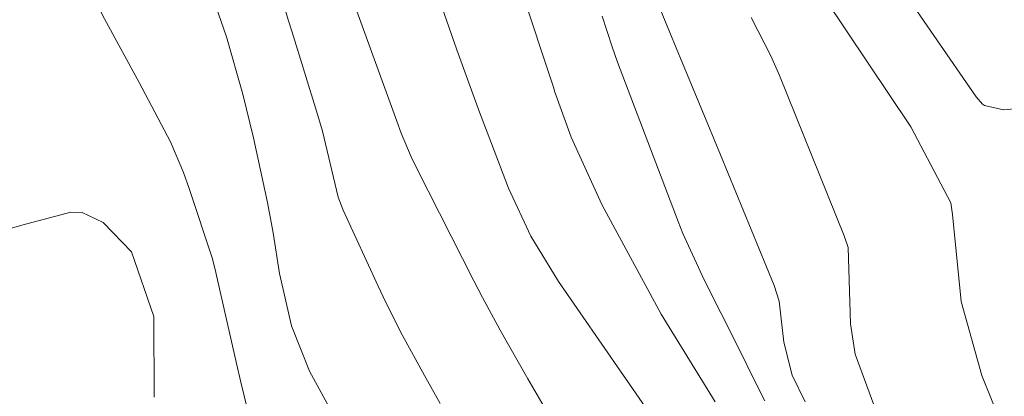
# Model space of a CAD drawing. Units: metres. Extents: x 293723 to 294238, y 1659388 to 1659953.
# Drawn here: x 294074 to 294111, y 1659522 to 1659536 of the extents above; entities that cross this region are included whole.
import ezdxf

# ---------------------------------------------------------------- set-up
doc = ezdxf.new("R2010")
doc.units = ezdxf.units.M
doc.header["$MEASUREMENT"] = 0
doc.layers.add('Curvas_Intermediarias', color=7, linetype='Continuous', lineweight=9, true_color=0x783c14)
doc.layers.add('Curvas_Mestras', color=7, linetype='Continuous', lineweight=20, true_color=0x783c14)

msp = doc.modelspace()

# ---------------------------------------------------------------- linework, layer by layer
at = {"layer": 'Curvas_Intermediarias', "flags": 128}
for points, elevation in [([(294073.631, 1659553.95), (294074.986, 1659551.414), (294075.188, 1659551.092), (294076.81, 1659548.497), (294076.86, 1659548.414), (294077.08, 1659547.981), (294077.319, 1659547.03), (294077.902, 1659544.492), (294078.529, 1659543.141), (294079.629, 1659542.124), (294081.927, 1659540.662), (294082.709, 1659539.977), (294083.859, 1659537.617), (294084.385, 1659535.81), (294084.524, 1659535.357), (294085.451, 1659532.381), (294085.652, 1659531.68), (294086.233, 1659529.227), (294086.428, 1659528.735), (294087.721, 1659525.916), (294088.009, 1659525.306), (294088.617, 1659524.104), (294089.448, 1659522.594), (294090.03, 1659521.55)], 58), ([(294073.293, 1659549.443), (294074.516, 1659547.267), (294075.034, 1659546.105), (294076.33, 1659543.412), (294076.412, 1659543.264), (294077.931, 1659541.718), (294079.132, 1659540.729), (294080.283, 1659539.498), (294081.203, 1659537.76), (294082.095, 1659535.184), (294082.693, 1659533.046), (294083.095, 1659531.426), (294083.613, 1659529.018), (294083.821, 1659527.893), (294084.066, 1659526.389), (294084.511, 1659524.434), (294085.177, 1659522.749), (294086.116, 1659521.036)], 59), ([(294103.523, 1659537.783), (294107.495, 1659531.835), (294108.977, 1659529.01), (294109.038, 1659528.583), (294109.36, 1659525.35), (294110.137, 1659522.588), (294110.849, 1659520.811)], 51), ([(294089.705, 1659537.418), (294090.644, 1659534.702), (294091.487, 1659532.376), (294091.925, 1659531.219), (294092.566, 1659529.561), (294093.389, 1659527.773), (294094.415, 1659526.092), (294097.628, 1659521.429)], 56), ([(294097.712, 1659537.394), (294098.553, 1659535.343), (294099.022, 1659534.206), (294099.96, 1659531.934), (294100.428, 1659530.797), (294102.428, 1659525.94), (294102.612, 1659525.356), (294102.781, 1659523.829), (294103.094, 1659522.606), (294103.568, 1659521.618)], 53), ([(294093.976, 1659521.276), (294093.281, 1659522.474), (294092.252, 1659524.278), (294091.595, 1659525.497), (294091.277, 1659526.112), (294089.16, 1659530.288), (294088.951, 1659530.72), (294088.58, 1659531.604), (294088.411, 1659532.053), (294086.781, 1659536.557)], 57), ([(294102.078, 1659521.648), (294101.739, 1659522.311), (294101.084, 1659523.65), (294099.826, 1659526.148), (294099.035, 1659527.871), (294098.861, 1659528.312), (294096.612, 1659534.244), (294096.407, 1659534.809), (294096.035, 1659535.951)], 54), ([(294101.569, 1659535.905), (294102.295, 1659534.478), (294102.615, 1659533.742), (294105.027, 1659527.78), (294105.17, 1659527.349), (294105.256, 1659524.511), (294105.424, 1659523.383), (294107.34, 1659518.209)], 52), ([(294071.712, 1659527.374), (294074.501, 1659528.176), (294076.314, 1659528.67), (294076.738, 1659528.654), (294077.517, 1659528.279), (294078.57, 1659527.184), (294079.393, 1659524.787), (294079.412, 1659521.791)], 61)]:
    msp.add_lwpolyline(points, dxfattribs=dict(at, elevation=elevation))
at = {"layer": 'Curvas_Mestras', "flags": 128}
for points, elevation in [([(294092.938, 1659565.282), (294095.038, 1659563.199), (294096.946, 1659561.504), (294097.242, 1659561.145), (294097.602, 1659560.338), (294097.627, 1659560.29), (294100.885, 1659554.438), (294101.08, 1659554.002), (294101.733, 1659552.595), (294101.856, 1659552.156), (294101.915, 1659551.956), (294103.292, 1659547.607), (294103.316, 1659547.528), (294103.599, 1659546.509), (294104.488, 1659543.73), (294105.066, 1659540.852), (294105.469, 1659539.809), (294106.747, 1659537.578), (294106.78, 1659537.528), (294109.921, 1659532.952), (294110.159, 1659532.673), (294110.225, 1659532.624), (294110.936, 1659532.474), (294111.903, 1659532.557)], 50), ([(294083.234, 1659519.849), (294082.623, 1659522.349), (294082.466, 1659523.035), (294081.702, 1659526.417), (294081.571, 1659526.935), (294080.706, 1659529.55), (294080.496, 1659530.136), (294080.01, 1659531.279), (294078.854, 1659533.487), (294077.494, 1659535.989), (294077.13, 1659536.753), (294076.403, 1659538.277), (294074.824, 1659540.644), (294074.136, 1659541.46)], 60), ([(294093.004, 1659537.021), (294094.239, 1659533.274), (294094.274, 1659533.168), (294094.888, 1659531.454), (294096.02, 1659528.954), (294098.232, 1659524.874), (294100.238, 1659521.613)], 55)]:
    msp.add_lwpolyline(points, dxfattribs=dict(at, elevation=elevation))

doc.saveas('drawing.dxf')
